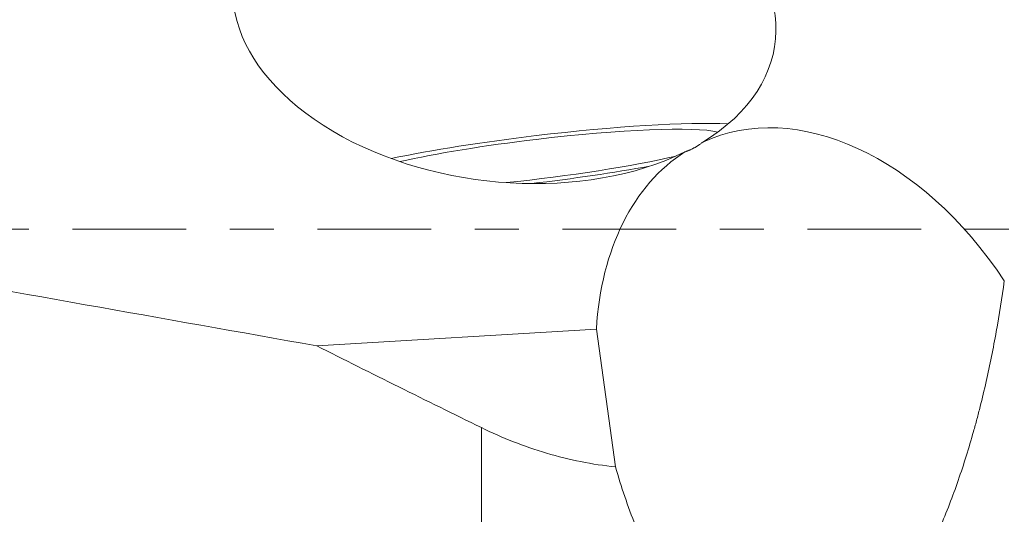
# Model space of a CAD drawing. Units: millimetres. Extents: x -30 to 79, y -59 to 61.
# Drawn here: x 38 to 47, y -3 to 2 of the extents above; entities that cross this region are included whole.
import ezdxf

# ---------------------------------------------------------------- set-up
doc = ezdxf.new("R2010")
doc.units = ezdxf.units.MM
doc.linetypes.add('CENTER', pattern=[47.5, 22, -8.5, 8.5, -8.5])
for name, color, linetype in [('1', 4, 'Continuous'), ('2', 7, 'Continuous'), ('SK4', 2, 'CENTER')]:
    doc.layers.add(name, color=color, linetype=linetype)
doc.styles.add('iso_b_vert', font='simplex.shx')
doc.dimstyles.get("Standard").update_dxf_attribs({"dimtxt": 0.18, "dimasz": 0.18, "dimexe": 0.18, "dimexo": 0.0625, "dimgap": 0.09, "dimtad": 1, "dimzin": 0, "dimdsep": 52, "dimtxsty": 'Standard', "dimcen": 0.09, "dimadec": 0, "dimazin": 0, "dimtfac": 1, "dimtdec": 4, "dimtofl": 0, "dimtmove": 0, "dimatfit": 3, "dimfxl": 1, "dimtolj": 1, "dimtzin": 0, "dimarcsym": 0})

# ---------------------------------------------------------------- blocks, each defined once
blk = doc.blocks.new('_U2')
at = {"layer": '2', "lineweight": 13}
for p, q in [((51.5875, 39.996487), (78.795935, 39.996487)), ((76.795935, 39.996487), (76.795935, -39.996487)), ((45.479367, -39.996487), (78.795935, -39.996487))]:
    blk.add_line(p, q, dxfattribs=at)
at = {"layer": '2', "lineweight": 18}
for points in [[(76.795935, 39.996487), (77.213932, 36.821489), (76.377939, 36.821486)], [(76.795935, -39.996487), (76.377939, -36.821489), (77.213932, -36.821486)]]:
    blk.add_solid(points, dxfattribs=at)
at = {"layer": '2', "lineweight": 18, "char_height": 3, "attachment_point": 7, "rotation": 90, "line_spacing_factor": 1.084337, "style": 'iso_b_vert'}
for s, insert in [('\\W0.6740;80', (75.454821, 2.843172)), ('%%c', (75.454821, -6.156828))]:
    blk.add_mtext(s, dxfattribs=dict(at, insert=insert))

msp = doc.modelspace()

# ---------------------------------------------------------------- linework, layer by layer
at = {"layer": '1', "lineweight": 18}
for q in [(40.4813, -1.1307), (40.4813, -1.1307), (40.4813, -1.1307), (40.4813, -1.1307), (40.4813, -1.1307), (43.3783, -2.3053), (43.3783, -2.3053), (43.3783, -2.3053), (43.3783, -2.3053), (43.3783, -2.3053)]:
    msp.add_line((43.1928, -0.9681), q, dxfattribs=at)
at = {"layer": '1', "lineweight": 13}
msp.add_line((42.0773, -1.9238), (42.0773, -3.9251), dxfattribs=at)
msp.add_line((42.0773, -1.9238), (42.0773, -3.9251), dxfattribs=at)
msp.add_line((42.0773, -1.9238), (42.0773, -3.9251), dxfattribs=at)
msp.add_line((42.0773, -1.9238), (42.0773, -3.9251), dxfattribs=at)
msp.add_line((42.0773, -1.9238), (42.0773, -3.9251), dxfattribs=at)
at = {"layer": '1', "lineweight": 18}
for centre, major_axis, ratio, start_param, end_param in [((42.2987, 2.1303), (2.6265, -0.321), 0.630995, 1.285325, -0.766092), ((42.2987, 2.1303), (2.6265, -0.321), 0.630995, 1.285325, -0.766092), ((42.2987, 2.1303), (2.6265, -0.321), 0.630995, 1.285325, -0.766092), ((42.2987, 2.1303), (2.6265, -0.321), 0.630995, 1.285325, -0.766092), ((42.2987, 2.1303), (2.6265, -0.321), 0.630995, 1.285325, -0.766092), ((42.2987, 2.1303), (2.6265, -0.321), 0.630995, -0.67479, 0.808699), ((42.2987, 2.1303), (2.6265, -0.321), 0.630995, -0.67479, 0.808699), ((42.2987, 2.1303), (2.6265, -0.321), 0.630995, -0.67479, 0.808699), ((42.2987, 2.1303), (2.6265, -0.321), 0.630995, -0.67479, 0.808699), ((42.2987, 2.1303), (2.6265, -0.321), 0.630995, -0.67479, 0.808699), ((45.5419, -2.027), (1.3085, -2.8761), 0.680751, 1.802405, -3.136294), ((45.5419, -2.027), (1.3085, -2.8761), 0.680751, 1.802405, -3.136294), ((45.5419, -2.027), (1.3085, -2.8761), 0.680751, 1.802405, -3.136294), ((45.5419, -2.027), (1.3085, -2.8761), 0.680751, 1.802405, -3.136294), ((45.5419, -2.027), (1.3085, -2.8761), 0.680751, 1.802405, -3.136294), ((42.6071, 0.6776), (-2.1841, -0.2638), 0.103783, -2.60307, -1.583329), ((42.6071, 0.6776), (-2.1841, -0.2638), 0.103783, -2.60307, -1.583329), ((42.6071, 0.6776), (-2.1841, -0.2638), 0.103783, -2.60307, -1.583329), ((42.6071, 0.6776), (-2.1841, -0.2638), 0.103783, -2.60307, -1.583329), ((42.6071, 0.6776), (-2.1841, -0.2638), 0.103783, -2.60307, -1.583329), ((42.6071, 0.6776), (1.8367, 0.2218), 0.103783, 0.27247, 1.558264), ((42.6071, 0.6776), (1.8367, 0.2218), 0.103783, 0.27247, 1.558264), ((42.6071, 0.6776), (1.8367, 0.2218), 0.103783, 0.27247, 1.558264), ((42.6071, 0.6776), (1.8367, 0.2218), 0.103783, 0.27247, 1.558264), ((42.6071, 0.6776), (1.8367, 0.2218), 0.103783, 0.27247, 1.558264), ((42.6071, 0.6776), (-2.1841, -0.2638), 0.103783, -1.583329, -0.884325), ((42.6071, 0.6776), (-2.1841, -0.2638), 0.103783, -1.583329, -0.884325), ((42.6071, 0.6776), (-2.1841, -0.2638), 0.103783, -1.583329, -0.884325), ((42.6071, 0.6776), (-2.1841, -0.2638), 0.103783, -1.583329, -0.884325), ((42.6071, 0.6776), (-2.1841, -0.2638), 0.103783, -1.583329, -0.884325), ((42.6071, 0.6776), (1.8367, 0.2218), 0.103783, 1.558264, 2.35829), ((42.6071, 0.6776), (1.8367, 0.2218), 0.103783, 1.558264, 2.35829), ((42.6071, 0.6776), (1.8367, 0.2218), 0.103783, 1.558264, 2.35829), ((42.6071, 0.6776), (1.8367, 0.2218), 0.103783, 1.558264, 2.35829), ((42.6071, 0.6776), (1.8367, 0.2218), 0.103783, 1.558264, 2.35829), ((42.6071, 0.6776), (1.8367, 0.2218), 0.103783, -1.742078, -0.751298), ((42.6071, 0.6776), (1.8367, 0.2218), 0.103783, -1.742078, -0.751298), ((42.6071, 0.6776), (1.8367, 0.2218), 0.103783, -1.742078, -0.751298), ((42.6071, 0.6776), (1.8367, 0.2218), 0.103783, -1.742078, -0.751298), ((42.6071, 0.6776), (1.8367, 0.2218), 0.103783, -1.742078, -0.751298), ((45.5419, -2.027), (1.3085, -2.8761), 0.680751, -3.045179, -2.230537), ((45.5419, -2.027), (1.3085, -2.8761), 0.680751, -3.045179, -2.230537), ((45.5419, -2.027), (1.3085, -2.8761), 0.680751, -3.045179, -2.230537), ((45.5419, -2.027), (1.3085, -2.8761), 0.680751, -3.045179, -2.230537), ((45.5419, -2.027), (1.3085, -2.8761), 0.680751, -3.045179, -2.230537), ((42.6071, 0.6776), (-2.1841, -0.2638), 0.103783, 1.537941, 2.086837), ((42.6071, 0.6776), (-2.1841, -0.2638), 0.103783, 1.537941, 2.086837), ((42.6071, 0.6776), (-2.1841, -0.2638), 0.103783, 1.537941, 2.086837), ((42.6071, 0.6776), (-2.1841, -0.2638), 0.103783, 1.537941, 2.086837), ((42.6071, 0.6776), (-2.1841, -0.2638), 0.103783, 1.537941, 2.086837)]:
    msp.add_ellipse(centre, major_axis=major_axis, ratio=ratio, start_param=start_param, end_param=end_param, dxfattribs=at)
for points, knots in [([(44.0509, 0.7499), (44.0544, 0.7511), (44.0614, 0.7534), (44.0718, 0.7572), (44.0822, 0.7612), (44.0925, 0.7654), (44.1028, 0.7699), (44.113, 0.7747), (44.1233, 0.7798), (44.1334, 0.7851), (44.1436, 0.7906), (44.1537, 0.7964), (44.1637, 0.8025), (44.1737, 0.8088), (44.1837, 0.8154), (44.1936, 0.8222), (44.2034, 0.8293), (44.2133, 0.8367), (44.2197, 0.8417), (44.223, 0.8443)], [0, 0, 0, 0, 0.055649, 0.111611, 0.167905, 0.224547, 0.281555, 0.338947, 0.396737, 0.454944, 0.513582, 0.572666, 0.632213, 0.692236, 0.752751, 0.813771, 0.875311, 0.937383, 1, 1, 1, 1]), ([(44.0509, 0.7499), (44.0544, 0.7511), (44.0614, 0.7534), (44.0718, 0.7572), (44.0822, 0.7612), (44.0925, 0.7654), (44.1028, 0.7699), (44.113, 0.7747), (44.1233, 0.7798), (44.1334, 0.7851), (44.1436, 0.7906), (44.1537, 0.7964), (44.1637, 0.8025), (44.1737, 0.8088), (44.1837, 0.8154), (44.1936, 0.8222), (44.2034, 0.8293), (44.2133, 0.8367), (44.2197, 0.8417), (44.223, 0.8443)], [0, 0, 0, 0, 0.055649, 0.111611, 0.167905, 0.224547, 0.281555, 0.338947, 0.396737, 0.454944, 0.513582, 0.572666, 0.632213, 0.692236, 0.752751, 0.813771, 0.875311, 0.937383, 1, 1, 1, 1]), ([(44.0509, 0.7499), (44.0544, 0.7511), (44.0614, 0.7534), (44.0718, 0.7572), (44.0822, 0.7612), (44.0925, 0.7654), (44.1028, 0.7699), (44.113, 0.7747), (44.1233, 0.7798), (44.1334, 0.7851), (44.1436, 0.7906), (44.1537, 0.7964), (44.1637, 0.8025), (44.1737, 0.8088), (44.1837, 0.8154), (44.1936, 0.8222), (44.2034, 0.8293), (44.2133, 0.8367), (44.2197, 0.8417), (44.223, 0.8443)], [0, 0, 0, 0, 0.055649, 0.111611, 0.167905, 0.224547, 0.281555, 0.338947, 0.396737, 0.454944, 0.513582, 0.572666, 0.632213, 0.692236, 0.752751, 0.813771, 0.875311, 0.937383, 1, 1, 1, 1]), ([(44.0509, 0.7499), (44.0544, 0.7511), (44.0614, 0.7534), (44.0718, 0.7572), (44.0822, 0.7612), (44.0925, 0.7654), (44.1028, 0.7699), (44.113, 0.7747), (44.1233, 0.7798), (44.1334, 0.7851), (44.1436, 0.7906), (44.1537, 0.7964), (44.1637, 0.8025), (44.1737, 0.8088), (44.1837, 0.8154), (44.1936, 0.8222), (44.2034, 0.8293), (44.2133, 0.8367), (44.2197, 0.8417), (44.223, 0.8443)], [0, 0, 0, 0, 0.055649, 0.111611, 0.167905, 0.224547, 0.281555, 0.338947, 0.396737, 0.454944, 0.513582, 0.572666, 0.632213, 0.692236, 0.752751, 0.813771, 0.875311, 0.937383, 1, 1, 1, 1]), ([(44.0509, 0.7499), (44.0544, 0.7511), (44.0614, 0.7534), (44.0718, 0.7572), (44.0822, 0.7612), (44.0925, 0.7654), (44.1028, 0.7699), (44.113, 0.7747), (44.1233, 0.7798), (44.1334, 0.7851), (44.1436, 0.7906), (44.1537, 0.7964), (44.1637, 0.8025), (44.1737, 0.8088), (44.1837, 0.8154), (44.1936, 0.8222), (44.2034, 0.8293), (44.2133, 0.8367), (44.2197, 0.8417), (44.223, 0.8443)], [0, 0, 0, 0, 0.055649, 0.111611, 0.167905, 0.224547, 0.281555, 0.338947, 0.396737, 0.454944, 0.513582, 0.572666, 0.632213, 0.692236, 0.752751, 0.813771, 0.875311, 0.937383, 1, 1, 1, 1]), ([(45.696, -4.0885), (45.7118, -4.0761), (45.7275, -4.0633), (45.7584, -4.0371), (45.7736, -4.0237), (45.8186, -3.9828), (45.8476, -3.9546), (45.9318, -3.8675), (45.9845, -3.8063), (46.0843, -3.6789), (46.1314, -3.6127), (46.2212, -3.4762), (46.2639, -3.4057), (46.3446, -3.2629), (46.3827, -3.1905), (46.4551, -3.0437), (46.4894, -2.9694), (46.5876, -2.7443), (46.6466, -2.5911), (46.7548, -2.2798), (46.8039, -2.1217), (46.86, -1.9215), (46.871, -1.8813), (46.8924, -1.8009), (46.9236, -1.6802), (46.9524, -1.559), (47.0073, -1.3163), (47.04, -1.1538), (47.0986, -0.8277), (47.1244, -0.6641), (47.1471, -0.4998)], [0, 0, 0, 0, 0.015625, 0.015625, 0.03125, 0.03125, 0.0625, 0.0625, 0.125, 0.125, 0.1875, 0.1875, 0.25, 0.25, 0.3125, 0.3125, 0.375, 0.375, 0.5, 0.5, 0.625, 0.625, 0.65625, 0.65625, 0.6875, 0.75, 0.75, 0.875, 0.875, 1, 1, 1, 1]), ([(45.696, -4.0885), (45.7118, -4.0761), (45.7275, -4.0633), (45.7584, -4.0371), (45.7736, -4.0237), (45.8186, -3.9828), (45.8476, -3.9546), (45.9318, -3.8675), (45.9845, -3.8063), (46.0843, -3.6789), (46.1314, -3.6127), (46.2212, -3.4762), (46.2639, -3.4057), (46.3446, -3.2629), (46.3827, -3.1905), (46.4551, -3.0437), (46.4894, -2.9694), (46.5876, -2.7443), (46.6466, -2.5911), (46.7548, -2.2798), (46.8039, -2.1217), (46.86, -1.9215), (46.871, -1.8813), (46.8924, -1.8009), (46.9236, -1.6802), (46.9524, -1.559), (47.0073, -1.3163), (47.04, -1.1538), (47.0986, -0.8277), (47.1244, -0.6641), (47.1471, -0.4998)], [0, 0, 0, 0, 0.015625, 0.015625, 0.03125, 0.03125, 0.0625, 0.0625, 0.125, 0.125, 0.1875, 0.1875, 0.25, 0.25, 0.3125, 0.3125, 0.375, 0.375, 0.5, 0.5, 0.625, 0.625, 0.65625, 0.65625, 0.6875, 0.75, 0.75, 0.875, 0.875, 1, 1, 1, 1]), ([(45.696, -4.0885), (45.7118, -4.0761), (45.7275, -4.0633), (45.7584, -4.0371), (45.7736, -4.0237), (45.8186, -3.9828), (45.8476, -3.9546), (45.9318, -3.8675), (45.9845, -3.8063), (46.0843, -3.6789), (46.1314, -3.6127), (46.2212, -3.4762), (46.2639, -3.4057), (46.3446, -3.2629), (46.3827, -3.1905), (46.4551, -3.0437), (46.4894, -2.9694), (46.5876, -2.7443), (46.6466, -2.5911), (46.7548, -2.2798), (46.8039, -2.1217), (46.86, -1.9215), (46.871, -1.8813), (46.8924, -1.8009), (46.9236, -1.6802), (46.9524, -1.559), (47.0073, -1.3163), (47.04, -1.1538), (47.0986, -0.8277), (47.1244, -0.6641), (47.1471, -0.4998)], [0, 0, 0, 0, 0.015625, 0.015625, 0.03125, 0.03125, 0.0625, 0.0625, 0.125, 0.125, 0.1875, 0.1875, 0.25, 0.25, 0.3125, 0.3125, 0.375, 0.375, 0.5, 0.5, 0.625, 0.625, 0.65625, 0.65625, 0.6875, 0.75, 0.75, 0.875, 0.875, 1, 1, 1, 1]), ([(45.696, -4.0885), (45.7118, -4.0761), (45.7275, -4.0633), (45.7584, -4.0371), (45.7736, -4.0237), (45.8186, -3.9828), (45.8476, -3.9546), (45.9318, -3.8675), (45.9845, -3.8063), (46.0843, -3.6789), (46.1314, -3.6127), (46.2212, -3.4762), (46.2639, -3.4057), (46.3446, -3.2629), (46.3827, -3.1905), (46.4551, -3.0437), (46.4894, -2.9694), (46.5876, -2.7443), (46.6466, -2.5911), (46.7548, -2.2798), (46.8039, -2.1217), (46.86, -1.9215), (46.871, -1.8813), (46.8924, -1.8009), (46.9236, -1.6802), (46.9524, -1.559), (47.0073, -1.3163), (47.04, -1.1538), (47.0986, -0.8277), (47.1244, -0.6641), (47.1471, -0.4998)], [0, 0, 0, 0, 0.015625, 0.015625, 0.03125, 0.03125, 0.0625, 0.0625, 0.125, 0.125, 0.1875, 0.1875, 0.25, 0.25, 0.3125, 0.3125, 0.375, 0.375, 0.5, 0.5, 0.625, 0.625, 0.65625, 0.65625, 0.6875, 0.75, 0.75, 0.875, 0.875, 1, 1, 1, 1]), ([(45.696, -4.0885), (45.7118, -4.0761), (45.7275, -4.0633), (45.7584, -4.0371), (45.7736, -4.0237), (45.8186, -3.9828), (45.8476, -3.9546), (45.9318, -3.8675), (45.9845, -3.8063), (46.0843, -3.6789), (46.1314, -3.6127), (46.2212, -3.4762), (46.2639, -3.4057), (46.3446, -3.2629), (46.3827, -3.1905), (46.4551, -3.0437), (46.4894, -2.9694), (46.5876, -2.7443), (46.6466, -2.5911), (46.7548, -2.2798), (46.8039, -2.1217), (46.86, -1.9215), (46.871, -1.8813), (46.8924, -1.8009), (46.9236, -1.6802), (46.9524, -1.559), (47.0073, -1.3163), (47.04, -1.1538), (47.0986, -0.8277), (47.1244, -0.6641), (47.1471, -0.4998)], [0, 0, 0, 0, 0.015625, 0.015625, 0.03125, 0.03125, 0.0625, 0.0625, 0.125, 0.125, 0.1875, 0.1875, 0.25, 0.25, 0.3125, 0.3125, 0.375, 0.375, 0.5, 0.5, 0.625, 0.625, 0.65625, 0.65625, 0.6875, 0.75, 0.75, 0.875, 0.875, 1, 1, 1, 1]), ([(43.3783, -2.3053), (43.1526, -2.2818), (42.9299, -2.2369), (42.6002, -2.139), (42.4927, -2.1018), (42.2818, -2.019), (42.1786, -1.9733), (42.0773, -1.9238)], [0, 0, 0, 0, 0.5, 0.5, 0.75, 0.75, 1, 1, 1, 1]), ([(43.3783, -2.3053), (43.1526, -2.2818), (42.9299, -2.2369), (42.6002, -2.139), (42.4927, -2.1018), (42.2818, -2.019), (42.1786, -1.9733), (42.0773, -1.9238)], [0, 0, 0, 0, 0.5, 0.5, 0.75, 0.75, 1, 1, 1, 1]), ([(43.3783, -2.3053), (43.1526, -2.2818), (42.9299, -2.2369), (42.6002, -2.139), (42.4927, -2.1018), (42.2818, -2.019), (42.1786, -1.9733), (42.0773, -1.9238)], [0, 0, 0, 0, 0.5, 0.5, 0.75, 0.75, 1, 1, 1, 1]), ([(43.3783, -2.3053), (43.1526, -2.2818), (42.9299, -2.2369), (42.6002, -2.139), (42.4927, -2.1018), (42.2818, -2.019), (42.1786, -1.9733), (42.0773, -1.9238)], [0, 0, 0, 0, 0.5, 0.5, 0.75, 0.75, 1, 1, 1, 1]), ([(43.3783, -2.3053), (43.1526, -2.2818), (42.9299, -2.2369), (42.6002, -2.139), (42.4927, -2.1018), (42.2818, -2.019), (42.1786, -1.9733), (42.0773, -1.9238)], [0, 0, 0, 0, 0.5, 0.5, 0.75, 0.75, 1, 1, 1, 1]), ([(43.3783, -2.3053), (43.4057, -2.4017), (43.4354, -2.4974), (43.4997, -2.6875), (43.5343, -2.7817), (43.5906, -2.9218), (43.6101, -2.9683), (43.6507, -3.0608), (43.6718, -3.1069), (43.7374, -3.2435), (43.7842, -3.3327), (43.8599, -3.4632), (43.8861, -3.5061), (43.9405, -3.5907), (43.9688, -3.6324), (44.0567, -3.7545), (44.1192, -3.832), (44.2204, -3.9407), (44.2555, -3.9757), (44.3102, -4.0259), (44.3288, -4.0423), (44.3668, -4.0742), (44.3863, -4.0898), (44.4454, -4.1347), (44.486, -4.1625), (44.5697, -4.213), (44.6128, -4.2357), (44.6574, -4.2555)], [0, 0, 0, 0, 0.125, 0.125, 0.25, 0.25, 0.3125, 0.3125, 0.375, 0.375, 0.5, 0.5, 0.5625, 0.5625, 0.625, 0.625, 0.75, 0.75, 0.8125, 0.8125, 0.84375, 0.84375, 0.875, 0.875, 0.9375, 0.9375, 1, 1, 1, 1]), ([(43.3783, -2.3053), (43.4057, -2.4017), (43.4354, -2.4974), (43.4997, -2.6875), (43.5343, -2.7817), (43.5906, -2.9218), (43.6101, -2.9683), (43.6507, -3.0608), (43.6718, -3.1069), (43.7374, -3.2435), (43.7842, -3.3327), (43.8599, -3.4632), (43.8861, -3.5061), (43.9405, -3.5907), (43.9688, -3.6324), (44.0567, -3.7545), (44.1192, -3.832), (44.2204, -3.9407), (44.2555, -3.9757), (44.3102, -4.0259), (44.3288, -4.0423), (44.3668, -4.0742), (44.3863, -4.0898), (44.4454, -4.1347), (44.486, -4.1625), (44.5697, -4.213), (44.6128, -4.2357), (44.6574, -4.2555)], [0, 0, 0, 0, 0.125, 0.125, 0.25, 0.25, 0.3125, 0.3125, 0.375, 0.375, 0.5, 0.5, 0.5625, 0.5625, 0.625, 0.625, 0.75, 0.75, 0.8125, 0.8125, 0.84375, 0.84375, 0.875, 0.875, 0.9375, 0.9375, 1, 1, 1, 1]), ([(43.3783, -2.3053), (43.4057, -2.4017), (43.4354, -2.4974), (43.4997, -2.6875), (43.5343, -2.7817), (43.5906, -2.9218), (43.6101, -2.9683), (43.6507, -3.0608), (43.6718, -3.1069), (43.7374, -3.2435), (43.7842, -3.3327), (43.8599, -3.4632), (43.8861, -3.5061), (43.9405, -3.5907), (43.9688, -3.6324), (44.0567, -3.7545), (44.1192, -3.832), (44.2204, -3.9407), (44.2555, -3.9757), (44.3102, -4.0259), (44.3288, -4.0423), (44.3668, -4.0742), (44.3863, -4.0898), (44.4454, -4.1347), (44.486, -4.1625), (44.5697, -4.213), (44.6128, -4.2357), (44.6574, -4.2555)], [0, 0, 0, 0, 0.125, 0.125, 0.25, 0.25, 0.3125, 0.3125, 0.375, 0.375, 0.5, 0.5, 0.5625, 0.5625, 0.625, 0.625, 0.75, 0.75, 0.8125, 0.8125, 0.84375, 0.84375, 0.875, 0.875, 0.9375, 0.9375, 1, 1, 1, 1]), ([(43.3783, -2.3053), (43.4057, -2.4017), (43.4354, -2.4974), (43.4997, -2.6875), (43.5343, -2.7817), (43.5906, -2.9218), (43.6101, -2.9683), (43.6507, -3.0608), (43.6718, -3.1069), (43.7374, -3.2435), (43.7842, -3.3327), (43.8599, -3.4632), (43.8861, -3.5061), (43.9405, -3.5907), (43.9688, -3.6324), (44.0567, -3.7545), (44.1192, -3.832), (44.2204, -3.9407), (44.2555, -3.9757), (44.3102, -4.0259), (44.3288, -4.0423), (44.3668, -4.0742), (44.3863, -4.0898), (44.4454, -4.1347), (44.486, -4.1625), (44.5697, -4.213), (44.6128, -4.2357), (44.6574, -4.2555)], [0, 0, 0, 0, 0.125, 0.125, 0.25, 0.25, 0.3125, 0.3125, 0.375, 0.375, 0.5, 0.5, 0.5625, 0.5625, 0.625, 0.625, 0.75, 0.75, 0.8125, 0.8125, 0.84375, 0.84375, 0.875, 0.875, 0.9375, 0.9375, 1, 1, 1, 1]), ([(43.3783, -2.3053), (43.4057, -2.4017), (43.4354, -2.4974), (43.4997, -2.6875), (43.5343, -2.7817), (43.5906, -2.9218), (43.6101, -2.9683), (43.6507, -3.0608), (43.6718, -3.1069), (43.7374, -3.2435), (43.7842, -3.3327), (43.8599, -3.4632), (43.8861, -3.5061), (43.9405, -3.5907), (43.9688, -3.6324), (44.0567, -3.7545), (44.1192, -3.832), (44.2204, -3.9407), (44.2555, -3.9757), (44.3102, -4.0259), (44.3288, -4.0423), (44.3668, -4.0742), (44.3863, -4.0898), (44.4454, -4.1347), (44.486, -4.1625), (44.5697, -4.213), (44.6128, -4.2357), (44.6574, -4.2555)], [0, 0, 0, 0, 0.125, 0.125, 0.25, 0.25, 0.3125, 0.3125, 0.375, 0.375, 0.5, 0.5, 0.5625, 0.5625, 0.625, 0.625, 0.75, 0.75, 0.8125, 0.8125, 0.84375, 0.84375, 0.875, 0.875, 0.9375, 0.9375, 1, 1, 1, 1])]:
    msp.add_open_spline(points, degree=3, knots=knots, dxfattribs=at)
for points in [[(40.4813, -1.1307), (37.4879, -0.6006), (34.4975, -0.0643), (31.5111, 0.4801)], [(40.4813, -1.1307), (37.4879, -0.6006), (34.4975, -0.0643), (31.5111, 0.4801)], [(40.4813, -1.1307), (37.4879, -0.6006), (34.4975, -0.0643), (31.5111, 0.4801)], [(40.4813, -1.1307), (37.4879, -0.6006), (34.4975, -0.0643), (31.5111, 0.4801)], [(40.4813, -1.1307), (37.4879, -0.6006), (34.4975, -0.0643), (31.5111, 0.4801)], [(42.0773, -1.9238), (41.5434, -1.6626), (41.0114, -1.3983), (40.4813, -1.1307)], [(42.0773, -1.9238), (41.5434, -1.6626), (41.0114, -1.3983), (40.4813, -1.1307)], [(42.0773, -1.9238), (41.5434, -1.6626), (41.0114, -1.3983), (40.4813, -1.1307)], [(42.0773, -1.9238), (41.5434, -1.6626), (41.0114, -1.3983), (40.4813, -1.1307)], [(42.0773, -1.9238), (41.5434, -1.6626), (41.0114, -1.3983), (40.4813, -1.1307)]]:
    msp.add_open_spline(points, degree=3, dxfattribs=at)
at = {"layer": 'SK4', "lineweight": 13, "ltscale": 0.05}
msp.add_line((53.4648, 0), (-6.6, 0), dxfattribs=at)

# ---------------------------------------------------------------- dimensions: what is measured, and where the dimension line sits
at = {"layer": '2', "lineweight": 18}
dim = msp.add_linear_dim(base=(76.7959, -39.9965), p1=(50, 39.9965), p2=(43.8919, -39.9965), angle=90, dimstyle='Standard', override={"dimtxt": 3, "dimasz": 3.175, "dimexe": 2, "dimexo": 1.5875, "dimgap": 1.5, "dimtad": 1, "dimtih": 0, "dimtoh": 0, "dimdec": 0, "dimlfac": 1, "dimzin": 8, "dimdsep": 46, "dimlunit": 2, "dimpost": '<>', "dimtxsty": 'iso_b_vert', "dimsah": 1, "dimse1": 0, "dimse2": 0, "dimsd1": 0, "dimsd2": 0, "dimclrd": 7, "dimclre": 7, "dimclrt": 7, "dimtol": 0, "dimtm": -0.1, "dimtfac": 1.166667, "dimtdec": 2, "dimtofl": 1, "dimtmove": 0, "dimtzin": 8, "dimlwd": 13, "dimlwe": 13}, dxfattribs=at)
dim.commit()
dim.dimension.update_dxf_attribs({"geometry": '_U2', "text_midpoint": (76.7959, 0)})

doc.saveas('drawing.dxf')
